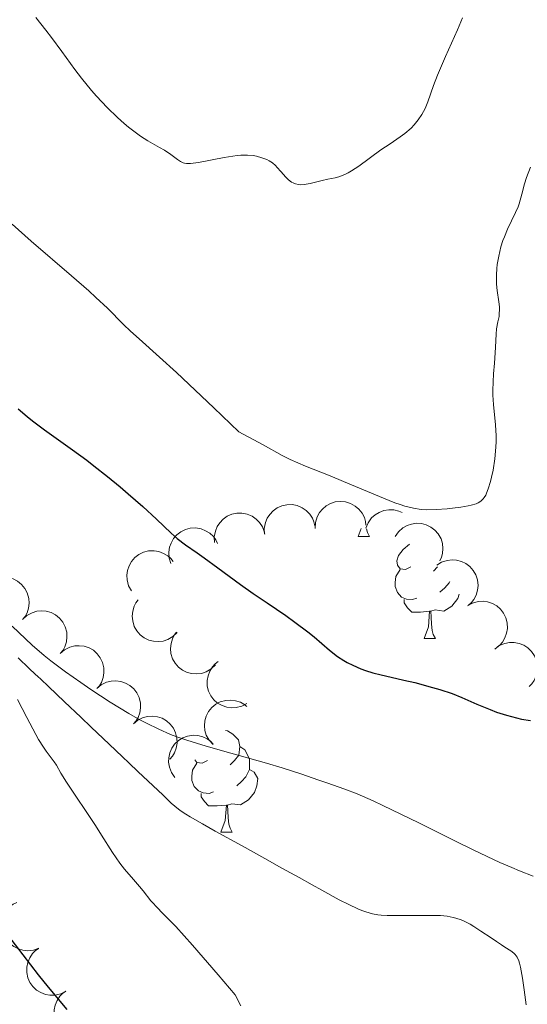
# Model space of a CAD drawing. Units: metres. Extents: x 646944 to 651463, y 4755059 to 4758125.
# Drawn here: x 648810 to 648860, y 4756055 to 4756152 of the extents above; entities that cross this region are included whole.
import ezdxf

# ---------------------------------------------------------------- set-up
doc = ezdxf.new("R2010")
doc.units = ezdxf.units.M
doc.header["$MEASUREMENT"] = 0
doc.linetypes.add('DGN Style 3', pattern=[76.11044, 54.3646, -21.74584])
for name, color, linetype, lineweight in [('Carátula', 7, 'Continuous', 0), ('Elementos auxiliares', 7, 'Continuous', 0), ('Entidades rústicas y varios', 7, 'Continuous', 0), ('Hidrografía', 7, 'Continuous', 0), ('Relieve y altimetría', 7, 'Continuous', 0), ('Viales y ferrocarril', 7, 'Continuous', 0)]:
    doc.layers.add(name, color=color, linetype=linetype, lineweight=lineweight)

msp = doc.modelspace()

# ---------------------------------------------------------------- linework, layer by layer
at = {"layer": 'Carátula', "color": 7, "linetype": 'Continuous', "lineweight": 0}
msp.add_3dface([(647008.89, 4755058.97), (651462.83, 4755156.17), (651398.03, 4758125.47), (646944.09, 4758028.27)], dxfattribs=at)
at = {"layer": 'Elementos auxiliares', "color": 250, "linetype": 'Continuous', "lineweight": 0}
msp.add_3dface([(647885.02, 4755471.98), (651284.56, 4755546.17), (651233.46, 4757859.5), (647835.06, 4757785.34)], dxfattribs=at)
at = {"layer": 'Entidades rústicas y varios', "color": 92, "linetype": 'Continuous', "lineweight": 0, "flags": 128}
for points, elevation in [([(648838.654, 4756101.51), (648838.679, 4756102.072), (648838.849, 4756102.633), (648839.078, 4756103.056), (648839.365, 4756103.398), (648839.738, 4756103.72), (648840.167, 4756103.96), (648840.635, 4756104.11), (648841.135, 4756104.158), (648841.64, 4756104.114), (648842.125, 4756103.966), (648842.605, 4756103.694), (648842.957, 4756103.379), (648843.267, 4756102.993), (648843.501, 4756102.56), (648843.602, 4756102.192), (648843.645, 4756101.806)], 983.29), ([(648833.695, 4756100.932), (648833.66, 4756101.493), (648833.768, 4756102.069), (648833.951, 4756102.516), (648834.198, 4756102.886), (648834.535, 4756103.246), (648834.936, 4756103.531), (648835.385, 4756103.73), (648835.876, 4756103.832), (648836.384, 4756103.843), (648836.882, 4756103.747), (648837.388, 4756103.529), (648837.772, 4756103.253), (648838.122, 4756102.903), (648838.401, 4756102.498), (648838.541, 4756102.143), (648838.625, 4756101.764)], 983.282), ([(648843.652, 4756101.536), (648843.864, 4756102.057), (648844.21, 4756102.53), (648844.568, 4756102.853), (648844.952, 4756103.079), (648845.411, 4756103.259), (648845.896, 4756103.342), (648846.386, 4756103.327), (648846.874, 4756103.206), (648847.197, 4756103.06)], 983.29), ([(648828.774, 4756100.103), (648828.74, 4756100.664), (648828.847, 4756101.24), (648829.03, 4756101.686), (648829.278, 4756102.056), (648829.614, 4756102.417), (648830.016, 4756102.702), (648830.464, 4756102.901), (648830.956, 4756103.003), (648831.463, 4756103.014), (648831.962, 4756102.918), (648832.468, 4756102.7), (648832.852, 4756102.424), (648833.201, 4756102.073), (648833.481, 4756101.668), (648833.621, 4756101.313), (648833.705, 4756100.934)], 982.961), ([(648824.472, 4756098.049), (648824.304, 4756098.585), (648824.271, 4756099.17), (648824.342, 4756099.647), (648824.494, 4756100.066), (648824.735, 4756100.496), (648825.056, 4756100.869), (648825.444, 4756101.169), (648825.898, 4756101.386), (648826.387, 4756101.518), (648826.894, 4756101.544), (648827.438, 4756101.453), (648827.877, 4756101.277), (648828.3, 4756101.02), (648828.668, 4756100.694), (648828.889, 4756100.383), (648829.061, 4756100.035)], 981.361), ([(648846.52, 4756100.71), (648846.839, 4756101.173), (648847.28, 4756101.559), (648847.699, 4756101.797), (648848.123, 4756101.935), (648848.61, 4756102.01), (648849.102, 4756101.986), (648849.577, 4756101.866), (648850.027, 4756101.642), (648850.433, 4756101.337), (648850.766, 4756100.954), (648851.029, 4756100.469), (648851.16, 4756100.015), (648851.218, 4756099.524), (648851.188, 4756099.032), (648851.078, 4756098.667), (648850.91, 4756098.317)], 983.29), ([(648820.595, 4756095.379), (648820.324, 4756095.872), (648820.176, 4756096.439), (648820.151, 4756096.92), (648820.217, 4756097.361), (648820.367, 4756097.83), (648820.608, 4756098.259), (648820.929, 4756098.631), (648821.33, 4756098.933), (648821.784, 4756099.159), (648822.276, 4756099.286), (648822.827, 4756099.305), (648823.292, 4756099.219), (648823.757, 4756099.051), (648824.183, 4756098.804), (648824.461, 4756098.543), (648824.699, 4756098.236)], 979.692), ([(648850.61, 4756097.875), (648851.084, 4756098.176), (648851.64, 4756098.361), (648852.119, 4756098.417), (648852.563, 4756098.379), (648853.041, 4756098.259), (648853.484, 4756098.046), (648853.876, 4756097.75), (648854.203, 4756097.369), (648854.458, 4756096.93), (648854.616, 4756096.448), (648854.67, 4756095.899), (648854.614, 4756095.43), (648854.477, 4756094.954), (648854.257, 4756094.513), (648854.015, 4756094.22), (648853.723, 4756093.962)], 983.29), ([(648806.172, 4756095.883), (648806.588, 4756096.261), (648807.105, 4756096.538), (648807.568, 4756096.674), (648808.012, 4756096.712), (648808.503, 4756096.676), (648808.976, 4756096.541), (648809.412, 4756096.315), (648809.799, 4756095.995), (648810.125, 4756095.606), (648810.363, 4756095.158), (648810.509, 4756094.626), (648810.534, 4756094.154), (648810.479, 4756093.662), (648810.338, 4756093.191), (648810.149, 4756092.86), (648809.906, 4756092.557)], 976.344), ([(648825.09, 4756091.262), (648824.684, 4756090.873), (648824.174, 4756090.584), (648823.716, 4756090.435), (648823.273, 4756090.386), (648822.78, 4756090.41), (648822.304, 4756090.532), (648821.862, 4756090.746), (648821.467, 4756091.056), (648821.131, 4756091.436), (648820.882, 4756091.878), (648820.722, 4756092.406), (648820.685, 4756092.877), (648820.727, 4756093.37), (648820.855, 4756093.846), (648821.036, 4756094.181), (648821.271, 4756094.49)], 978.408), ([(648853.625, 4756093.889), (648854.116, 4756094.163), (648854.682, 4756094.314), (648855.164, 4756094.342), (648855.605, 4756094.278), (648856.075, 4756094.131), (648856.505, 4756093.892), (648856.879, 4756093.574), (648857.183, 4756093.174), (648857.412, 4756092.721), (648857.541, 4756092.23), (648857.563, 4756091.679), (648857.48, 4756091.214), (648857.315, 4756090.747), (648857.07, 4756090.32), (648856.811, 4756090.041), (648856.505, 4756089.801)], 983.29), ([(648809.898, 4756092.564), (648810.314, 4756092.942), (648810.83, 4756093.219), (648811.293, 4756093.355), (648811.737, 4756093.393), (648812.228, 4756093.356), (648812.701, 4756093.222), (648813.138, 4756092.996), (648813.525, 4756092.676), (648813.851, 4756092.287), (648814.088, 4756091.839), (648814.234, 4756091.307), (648814.259, 4756090.835), (648814.205, 4756090.343), (648814.064, 4756089.872), (648813.874, 4756089.541), (648813.631, 4756089.238)], 976.018), ([(648828.854, 4756088.079), (648828.448, 4756087.691), (648827.939, 4756087.401), (648827.48, 4756087.253), (648827.037, 4756087.203), (648826.545, 4756087.227), (648826.068, 4756087.349), (648825.627, 4756087.563), (648825.231, 4756087.873), (648824.895, 4756088.254), (648824.647, 4756088.696), (648824.486, 4756089.223), (648824.449, 4756089.695), (648824.491, 4756090.188), (648824.62, 4756090.663), (648824.801, 4756090.998), (648825.036, 4756091.308)], 977.572), ([(648813.601, 4756089.221), (648814.032, 4756089.582), (648814.559, 4756089.838), (648815.026, 4756089.956), (648815.471, 4756089.977), (648815.961, 4756089.921), (648816.429, 4756089.768), (648816.856, 4756089.526), (648817.23, 4756089.191), (648817.54, 4756088.789), (648817.76, 4756088.332), (648817.885, 4756087.795), (648817.892, 4756087.322), (648817.818, 4756086.833), (648817.658, 4756086.367), (648817.456, 4756086.044), (648817.201, 4756085.751)], 975.703), ([(648856.306, 4756089.645), (648856.758, 4756089.979), (648857.299, 4756090.202), (648857.773, 4756090.291), (648858.219, 4756090.285), (648858.704, 4756090.199), (648859.161, 4756090.017), (648859.573, 4756089.749), (648859.926, 4756089.391), (648860.211, 4756088.972), (648860.402, 4756088.502), (648860.494, 4756087.958), (648860.471, 4756087.486), (648860.368, 4756087.002), (648860.18, 4756086.547), (648859.958, 4756086.237), (648859.686, 4756085.96)], 983.236), ([(648831.954, 4756084.303), (648831.46, 4756084.035), (648830.892, 4756083.89), (648830.411, 4756083.868), (648829.97, 4756083.936), (648829.502, 4756084.09), (648829.075, 4756084.334), (648828.705, 4756084.656), (648828.405, 4756085.06), (648828.182, 4756085.515), (648828.058, 4756086.007), (648828.043, 4756086.559), (648828.132, 4756087.023), (648828.302, 4756087.487), (648828.552, 4756087.912), (648828.815, 4756088.188), (648829.123, 4756088.424)], 976.707), ([(648817.194, 4756085.757), (648817.625, 4756086.119), (648818.152, 4756086.375), (648818.619, 4756086.493), (648819.064, 4756086.514), (648819.554, 4756086.458), (648820.022, 4756086.305), (648820.449, 4756086.062), (648820.823, 4756085.727), (648821.133, 4756085.326), (648821.353, 4756084.869), (648821.478, 4756084.332), (648821.485, 4756083.859), (648821.411, 4756083.37), (648821.252, 4756082.904), (648821.049, 4756082.581), (648820.794, 4756082.288)], 975.394), ([(648828.617, 4756080.259), (648828.238, 4756080.674), (648827.961, 4756081.191), (648827.824, 4756081.653), (648827.785, 4756082.097), (648827.822, 4756082.588), (648827.956, 4756083.062), (648828.181, 4756083.498), (648828.5, 4756083.886), (648828.889, 4756084.212), (648829.337, 4756084.45), (648829.868, 4756084.597), (648830.34, 4756084.622), (648830.832, 4756084.568), (648831.304, 4756084.428), (648831.635, 4756084.239), (648831.938, 4756083.996)], 975.669), ([(648820.787, 4756082.294), (648821.218, 4756082.656), (648821.745, 4756082.912), (648822.212, 4756083.03), (648822.658, 4756083.051), (648823.147, 4756082.995), (648823.615, 4756082.841), (648824.042, 4756082.599), (648824.416, 4756082.264), (648824.727, 4756081.863), (648824.946, 4756081.405), (648825.072, 4756080.869), (648825.078, 4756080.396), (648825.004, 4756079.907), (648824.845, 4756079.441), (648824.642, 4756079.118), (648824.388, 4756078.824)], 975.084), ([(648824.853, 4756077.035), (648824.532, 4756077.496), (648824.324, 4756078.044), (648824.249, 4756078.521), (648824.268, 4756078.966), (648824.367, 4756079.449), (648824.562, 4756079.9), (648824.842, 4756080.304), (648825.209, 4756080.647), (648825.636, 4756080.92), (648826.112, 4756081.097), (648826.658, 4756081.174), (648827.129, 4756081.138), (648827.61, 4756081.021), (648828.059, 4756080.82), (648828.363, 4756080.589), (648828.632, 4756080.309)], 974.994), ([(648811.501, 4756060.242), (648810.972, 4756060.053), (648810.389, 4756059.996), (648809.91, 4756060.047), (648809.485, 4756060.182), (648809.045, 4756060.404), (648808.66, 4756060.71), (648808.343, 4756061.085), (648808.109, 4756061.53), (648807.957, 4756062.014), (648807.91, 4756062.519), (648807.978, 4756063.066), (648808.136, 4756063.511), (648808.375, 4756063.945), (648808.686, 4756064.326), (648808.988, 4756064.559), (648809.329, 4756064.746)], 983.427), ([(648814.146, 4756056.006), (648813.643, 4756055.754), (648813.071, 4756055.628), (648812.589, 4756055.621), (648812.151, 4756055.704), (648811.688, 4756055.873), (648811.268, 4756056.13), (648810.909, 4756056.465), (648810.623, 4756056.878), (648810.414, 4756057.34), (648810.307, 4756057.836), (648810.309, 4756058.388), (648810.413, 4756058.849), (648810.598, 4756059.308), (648810.862, 4756059.724), (648811.133, 4756059.991), (648811.449, 4756060.217)], 983.296), ([(648816.842, 4756051.795), (648816.339, 4756051.544), (648815.767, 4756051.417), (648815.285, 4756051.411), (648814.847, 4756051.494), (648814.384, 4756051.662), (648813.964, 4756051.92), (648813.605, 4756052.254), (648813.319, 4756052.667), (648813.11, 4756053.129), (648813.003, 4756053.625), (648813.006, 4756054.177), (648813.109, 4756054.638), (648813.295, 4756055.097), (648813.558, 4756055.513), (648813.83, 4756055.78), (648814.145, 4756056.006)], 983.31)]:
    msp.add_lwpolyline(points, dxfattribs=dict(at, elevation=elevation))
for points in [[(648842.88, 4756100.71), (648843.18, 4756101.51)], [(648843.7, 4756101.45), (648843.8, 4756101.11), (648844.01, 4756100.71)], [(648842.88, 4756100.71), (648844.01, 4756100.71)], [(648848.06, 4756097.74), (648847.53, 4756097.47), (648847, 4756097.52), (648846.74, 4756097.9), (648846.68, 4756098.32), (648846.84, 4756098.84), (648847.32, 4756099.44), (648847.93, 4756099.94)], [(648848.64, 4756094.66), (648848.22, 4756094.5), (648847.64, 4756094.56), (648847.16, 4756094.76), (648846.74, 4756095.19), (648846.52, 4756095.78), (648846.52, 4756096.2), (648846.58, 4756096.78), (648847, 4756097.47)], [(648850.69, 4756097.72), (648850.29, 4756097.31)], [(648851.89, 4756096.27), (648851.82, 4756096.14), (648851.4, 4756095.66), (648850.92, 4756095.24)], [(648849.9, 4756093.36), (648849.02, 4756093.28), (648848.17, 4756093.28), (648847.74, 4756093.7), (648847.42, 4756094.18), (648847.42, 4756094.5)], [(648852.82, 4756095.04), (648852.68, 4756094.6), (648852.09, 4756093.86), (648851.3, 4756093.38), (648850.44, 4756093.49), (648850.02, 4756093.36)], [(648849.36, 4756090.68), (648849.8, 4756091.84), (648849.9, 4756093.36), (648850.02, 4756093.36), (648850.05, 4756092.78), (648850.08, 4756092.09), (648850.16, 4756091.48), (648850.27, 4756091.08), (648850.48, 4756090.68)], [(648849.36, 4756090.68), (648850.48, 4756090.68)], [(648829.84, 4756081.63), (648830.05, 4756081.61), (648830.58, 4756081.29), (648831.11, 4756080.71), (648831.27, 4756080.07), (648831.16, 4756079.22), (648830.73, 4756078.69), (648830.31, 4756078.26)], [(648831.27, 4756080.07), (648831.74, 4756079.75), (648832.06, 4756079.11), (648832.22, 4756078.79), (648832.22, 4756078.21), (648832.22, 4756077.79), (648831.85, 4756077.1), (648831.43, 4756076.62), (648830.95, 4756076.2)], [(648828.67, 4756075.61), (648828.24, 4756075.45), (648827.66, 4756075.51), (648827.18, 4756075.72), (648826.76, 4756076.14), (648826.54, 4756076.73), (648826.54, 4756077.15), (648826.6, 4756077.73), (648827.02, 4756078.42)], [(648828.08, 4756078.69), (648827.55, 4756078.42), (648827.02, 4756078.48), (648826.83, 4756078.75)], [(648832.22, 4756077.79), (648832.67, 4756077.54), (648833.02, 4756076.92), (648832.91, 4756076.2), (648832.7, 4756075.56), (648832.11, 4756074.82), (648831.32, 4756074.34), (648830.47, 4756074.44), (648830.04, 4756074.31)], [(648829.93, 4756074.31), (648829.04, 4756074.23), (648828.19, 4756074.23), (648827.77, 4756074.66), (648827.45, 4756075.13), (648827.45, 4756075.45)], [(648829.38, 4756071.63), (648829.82, 4756072.79), (648829.93, 4756074.31), (648830.04, 4756074.31), (648830.07, 4756073.73), (648830.11, 4756073.04), (648830.18, 4756072.43), (648830.29, 4756072.03), (648830.51, 4756071.63)], [(648829.38, 4756071.63), (648830.51, 4756071.63)]]:
    msp.add_lwpolyline(points, dxfattribs=at)
at = {"layer": 'Hidrografía', "color": 142, "linetype": 'DGN Style 3', "lineweight": 13}
msp.add_polyline3d([(648859.41, 4756054.67, 965.77), (648859.21, 4756056.14, 965.91), (648859.04, 4756057.28, 965.98), (648858.85, 4756058.37, 966.02), (648858.75, 4756058.76, 966.03), (648858.67, 4756059, 966.05), (648858.51, 4756059.36, 966.1), (648858.33, 4756059.61, 966.16), (648858.2, 4756059.74, 966.21), (648857.89, 4756059.97, 966.32), (648857.31, 4756060.35, 966.51), (648856.99, 4756060.57, 966.59), (648856.48, 4756060.91, 966.67), (648855.97, 4756061.25, 966.69), (648854.94, 4756061.93, 966.63), (648854.26, 4756062.38, 966.61), (648853.91, 4756062.59, 966.61), (648853.37, 4756062.87, 966.63), (648853, 4756063.03, 966.65), (648852.49, 4756063.2, 966.69), (648852.23, 4756063.27, 966.71), (648851.62, 4756063.38, 966.77), (648850.99, 4756063.44, 966.84), (648850.56, 4756063.46, 966.89), (648849.68, 4756063.47, 967.02), (648848.37, 4756063.47, 967.24), (648847.71, 4756063.47, 967.31), (648847.05, 4756063.47, 967.32), (648846.62, 4756063.47, 967.29), (648845.74, 4756063.47, 967.18), (648845.14, 4756063.48, 967.1), (648844.82, 4756063.51, 967.06), (648844.28, 4756063.61, 967.02), (648843.63, 4756063.8, 967), (648843.26, 4756063.94, 967.01), (648842.85, 4756064.11, 967.03), (648841.96, 4756064.53, 967.09), (648841.03, 4756065.01, 967.18), (648839.3, 4756065.95, 967.37), (648838.35, 4756066.48, 967.47), (648837.07, 4756067.19, 967.56), (648835.39, 4756068.12, 967.61), (648833.72, 4756069.05, 967.75), (648831.48, 4756070.29, 967.83), (648828.84, 4756071.76, 967.94), (648827.58, 4756072.46, 968.02), (648826.37, 4756073.14, 968.12), (648825.93, 4756073.4, 968.18), (648825.38, 4756073.77, 968.28), (648824.87, 4756074.19, 968.39), (648824.51, 4756074.51, 968.47), (648823.67, 4756075.3, 968.64), (648821.27, 4756077.57, 969), (648820.33, 4756078.47, 969.13), (648819.73, 4756079.04, 969.2), (648818.4, 4756080.3, 969.31), (648816.65, 4756081.97, 969.4), (648815.62, 4756082.94, 969.44), (648814.02, 4756084.46, 969.48), (648812.43, 4756085.96, 969.47), (648811.69, 4756086.67, 969.45), (648811.4, 4756086.95, 969.4), (648811.15, 4756087.18, 969.39), (648810.55, 4756087.74, 969.4), (648809.45, 4756088.78, 969.47)], dxfattribs=at)
at = {"layer": 'Relieve y altimetría', "color": 36, "linetype": 'Continuous', "lineweight": 0, "flags": 128}
for points, elevation in [([(648811.19, 4756151.73), (648812.2, 4756150.47), (648812.74, 4756149.77), (648813.76, 4756148.39), (648815.05, 4756146.62), (648815.69, 4756145.77), (648816.66, 4756144.56), (648817.17, 4756143.98), (648818.2, 4756142.88), (648819.22, 4756141.9), (648819.88, 4756141.32), (648820.31, 4756140.96), (648821.1, 4756140.35), (648821.5, 4756140.06), (648822.22, 4756139.6), (648823.37, 4756138.96), (648823.84, 4756138.69), (648824.46, 4756138.27), (648825.14, 4756137.76), (648825.43, 4756137.57), (648825.68, 4756137.45), (648825.8, 4756137.41), (648826.01, 4756137.37), (648826.39, 4756137.37), (648827.19, 4756137.48), (648829.7, 4756137.96), (648830.58, 4756138.1), (648830.98, 4756138.15), (648831.36, 4756138.18), (648832.01, 4756138.19), (648832.56, 4756138.15), (648832.88, 4756138.09), (648833.43, 4756137.94), (648833.91, 4756137.76), (648834.13, 4756137.65), (648834.45, 4756137.44), (648834.77, 4756137.16), (648834.93, 4756136.99), (648835.27, 4756136.59), (648835.77, 4756136.03), (648836.04, 4756135.77), (648836.34, 4756135.55), (648836.49, 4756135.46), (648836.74, 4756135.36), (648837.01, 4756135.31), (648837.19, 4756135.29), (648837.57, 4756135.31), (648838.16, 4756135.41), (648839.35, 4756135.71), (648839.89, 4756135.82), (648840.61, 4756135.97), (648840.98, 4756136.07), (648841.57, 4756136.3), (648841.89, 4756136.46), (648842.23, 4756136.65), (648842.95, 4756137.12), (648845.13, 4756138.71), (648846.03, 4756139.32), (648847.02, 4756139.98), (648847.48, 4756140.32), (648848.09, 4756140.86), (648848.38, 4756141.16), (648848.79, 4756141.66), (648849.15, 4756142.2), (648849.32, 4756142.49), (648849.46, 4756142.79), (648849.73, 4756143.43), (648850.3, 4756145.03), (648850.69, 4756146.05), (648851.48, 4756147.88), (648852.64, 4756150.5), (648853.14, 4756151.7)], 985), ([(648846.49, 4756104.02), (648847.01, 4756103.84), (648847.48, 4756103.69), (648848.32, 4756103.48), (648849.08, 4756103.37), (648849.56, 4756103.34), (648850.54, 4756103.36), (648851.62, 4756103.43), (648852.17, 4756103.48), (648852.97, 4756103.59), (648853.7, 4756103.71), (648854.01, 4756103.78), (648854.49, 4756103.93), (648854.69, 4756104.02), (648854.95, 4756104.19), (648855.18, 4756104.41), (648855.28, 4756104.54), (648855.42, 4756104.78), (648855.5, 4756104.96), (648855.67, 4756105.39), (648855.89, 4756106.12), (648856, 4756106.54), (648856.14, 4756107.23), (648856.32, 4756108.33), (648856.43, 4756109.48), (648856.46, 4756110.06), (648856.46, 4756110.61), (648856.4, 4756111.69), (648856.2, 4756113.68), (648856.13, 4756114.61), (648856.12, 4756115.05), (648856.14, 4756115.9), (648856.19, 4756116.71), (648856.28, 4756117.75), (648856.32, 4756118.24), (648856.38, 4756119.31), (648856.45, 4756120.59), (648856.5, 4756121.12), (648856.62, 4756121.8), (648856.73, 4756122.34), (648856.76, 4756122.6), (648856.78, 4756123.03), (648856.78, 4756123.27), (648856.72, 4756123.77), (648856.56, 4756124.9), (648856.5, 4756125.5), (648856.48, 4756125.81), (648856.47, 4756126.43), (648856.51, 4756127.05), (648856.56, 4756127.46), (648856.7, 4756128.28), (648856.92, 4756129.19), (648857.11, 4756129.79), (648857.26, 4756130.17), (648857.57, 4756130.93), (648858.36, 4756132.56), (648858.6, 4756133.12), (648858.7, 4756133.42), (648858.96, 4756134.37), (648859.25, 4756135.39), (648859.44, 4756135.98), (648859.84, 4756137)], 980), ([(648808.86, 4756131.4), (648810.74, 4756129.75), (648814.71, 4756126.33), (648816.41, 4756124.84), (648817.11, 4756124.2), (648818.23, 4756123.14), (648819.81, 4756121.56), (648820.5, 4756120.9), (648821.35, 4756120.15), (648823.36, 4756118.35), (648825.03, 4756116.82), (648828.69, 4756113.37), (648831.16, 4756111.01), (648833.55, 4756109.71), (648835.4, 4756108.67), (648836.21, 4756108.27), (648837.7, 4756107.63), (648840.14, 4756106.66), (648841.46, 4756106.13), (648845.36, 4756104.47), (648846.49, 4756104.02)], 980), ([(648808.87, 4756091.88), (648810.84, 4756090.04)], 970), ([(648810.84, 4756090.04), (648812.03, 4756089.02), (648812.69, 4756088.49), (648814.11, 4756087.41), (648815.61, 4756086.35), (648816.61, 4756085.67), (648818.51, 4756084.43), (648820.35, 4756083.31), (648821.42, 4756082.7), (648822.08, 4756082.35), (648823.29, 4756081.76), (648824.44, 4756081.26), (648825.05, 4756081.03), (648826.05, 4756080.68), (648827.93, 4756080.11), (648830.37, 4756079.42), (648833.88, 4756078.44), (648835.43, 4756077.98), (648837.25, 4756077.39), (648839.02, 4756076.76), (648839.8, 4756076.48), (648841.58, 4756075.88), (648842.8, 4756075.41), (648844.37, 4756074.73), (648845.32, 4756074.28), (648848.85, 4756072.55), (648852.44, 4756070.75), (648854.25, 4756069.87), (648856.82, 4756068.67), (648857.99, 4756068.16), (648858.73, 4756067.86), (648860.1, 4756067.33)], 970), ([(648831.34, 4756054.57), (648830.81, 4756055.64), (648829.14, 4756057.62), (648826.61, 4756060.54), (648824.95, 4756062.36), (648824.21, 4756063.14), (648823.51, 4756063.83), (648823.25, 4756064.1), (648822.51, 4756064.91), (648821.76, 4756065.87), (648821.39, 4756066.31), (648820.8, 4756066.99), (648819.92, 4756068), (648819.45, 4756068.6), (648818.73, 4756069.65), (648817.66, 4756071.34), (648817.05, 4756072.3), (648814.2, 4756076.57), (648813.67, 4756077.44), (648813.23, 4756078.22), (648813.01, 4756078.56), (648812.72, 4756078.95), (648812.23, 4756079.6), (648811.94, 4756080.01), (648811.45, 4756080.77), (648811.19, 4756081.23), (648810.31, 4756082.91), (648809.4, 4756084.69)], 970)]:
    msp.add_lwpolyline(points, dxfattribs=dict(at, elevation=elevation))
at = {"layer": 'Relieve y altimetría', "color": 36, "linetype": 'Continuous', "lineweight": 30, "elevation": 975, "flags": 128}
for points in [[(648809.48, 4756113.25), (648810.35, 4756112.5), (648810.87, 4756112.09), (648812.06, 4756111.2), (648814.8, 4756109.24), (648816.22, 4756108.2), (648816.91, 4756107.67), (648818.24, 4756106.61), (648819.5, 4756105.58), (648820.28, 4756104.91), (648821.71, 4756103.65), (648823.06, 4756102.4), (648824.51, 4756101.04), (648825.11, 4756100.52), (648825.92, 4756099.89), (648827.06, 4756099.11), (648827.76, 4756098.61), (648829.09, 4756097.63), (648831.31, 4756096), (648832.58, 4756095.1), (648833.93, 4756094.18), (648835.76, 4756092.93), (648836.66, 4756092.29), (648837.95, 4756091.33), (648838.55, 4756090.84), (648840.06, 4756089.54), (648840.87, 4756088.91), (648841.48, 4756088.52), (648841.82, 4756088.32), (648842.36, 4756088.05), (648843.16, 4756087.7), (648843.61, 4756087.54), (648844.34, 4756087.31), (648845.14, 4756087.1), (648845.58, 4756087), (648847.39, 4756086.6), (648848.44, 4756086.35), (648850.2, 4756085.88), (648850.93, 4756085.67), (648852.14, 4756085.26), (648853.09, 4756084.89), (648854.54, 4756084.24), (648855.85, 4756083.69), (648856.5, 4756083.45), (648857.47, 4756083.13), (648858.45, 4756082.87), (648858.94, 4756082.76), (648859.83, 4756082.61)], [(648814.27, 4756054.23), (648812.43, 4756056.42), (648811.46, 4756057.62), (648809.95, 4756059.58), (648807.71, 4756062.55)]]:
    msp.add_lwpolyline(points, dxfattribs=at)

# ---------------------------------------------------------------- meshes
at = {"layer": 'Viales y ferrocarril', "color": 7, "linetype": 'Continuous', "lineweight": 0}
mesh = msp.add_polyface(dxfattribs=at)
corners = [(648149.56, 4756351.54, 1048.02), (648140.49, 4756354.29, 1048.53), (648128.65, 4756358.04, 1048), (648114.78, 4756363.77, 1047.83), (648100.48, 4756368.25, 1047.55), (648073.96, 4756374.97, 1047.32), (648029.01, 4756384.1, 1047.14), (648021.79, 4756385.73, 1047.32), (648017.27, 4756387.15, 1047.44), (648007.54, 4756390.86, 1047.39), (648002.31, 4756393.65, 1047.3), (647996.34, 4756398.15, 1047.54), (647988.93, 4756405.51, 1048.01), (647985.49, 4756408.4, 1048.18), (647980.91, 4756411.08, 1048.27), (647974.45, 4756412.9, 1048.49), (647969.68, 4756412.95, 1048.52), (647965.06, 4756412.01, 1048.5), (647960.73, 4756410.09, 1048.47), (647956.94, 4756407.27, 1048.38), (647953.85, 4756403.78, 1048.28), (647952.53, 4756401.69, 1048.21), (647947.48, 4756389.42, 1048.21), (647944.15, 4756383.4, 1048.22), (647941.77, 4756380.67, 1048.23), (647940.05, 4756379.34, 1048.23), (647936.46, 4756377.31, 1048.24), (647933.07, 4756375.93, 1048.25), (647920.32, 4756372.45, 1048.49), (647909.1, 4756370.44, 1048.64), (647903.28, 4756369.88, 1048.73), (647892.12, 4756370.03, 1048.95), (647886.29, 4756370.41, 1048.95), (647865.57, 4756372.72, 1049.64), (647865.67, 4756367.94, 1049.58), (647886.01, 4756366.88, 1048.89), (647891.98, 4756366.5, 1048.89), (647903.42, 4756366.35, 1048.67), (647909.57, 4756366.93, 1048.58), (647921.1, 4756369.01, 1048.43), (647934.2, 4756372.59, 1048.19), (647938, 4756374.13, 1048.19), (647942.01, 4756376.4, 1048.19), (647944.19, 4756378.08, 1048.19), (647946.99, 4756381.29, 1048.19), (647948.81, 4756384.11, 1048.19), (647950.7, 4756387.94, 1048.19), (647955.69, 4756400.06, 1048.19), (647956.7, 4756401.66, 1048.25), (647959.34, 4756404.67, 1048.34), (647962.52, 4756407.02, 1048.42), (647966.14, 4756408.62, 1048.45), (647970.01, 4756409.42, 1048.46), (647973.93, 4756409.37, 1048.43), (647979.52, 4756407.8, 1048.2), (647983.44, 4756405.5, 1048.12), (647986.56, 4756402.88, 1047.96), (647994.03, 4756395.47, 1047.49), (648000.4, 4756390.66, 1047.24), (648006.07, 4756387.65, 1047.33), (648016.12, 4756383.81, 1047.38), (648020.87, 4756382.32, 1047.26), (648028.27, 4756380.63, 1047.08), (648073.19, 4756371.54, 1047.26), (648099.52, 4756364.86, 1047.49), (648113.57, 4756360.45, 1047.77), (648127.45, 4756354.72, 1047.94), (648139.46, 4756350.92, 1048.47), (648148.3, 4756348.22, 1048.36), (648150.48, 4756346.87, 1048.23), (648151.5, 4756345.69, 1048.14), (648152.54, 4756343.31, 1048), (648153.43, 4756338.61, 1047.91), (648155.03, 4756330.23, 1047.74), (648158.69, 4756308.59, 1047.49), (648161.94, 4756287.12, 1046.57), (648162.43, 4756283.9, 1046.43), (648166.2, 4756260.6, 1045.94), (648168.76, 4756240.78, 1045.6), (648171.57, 4756216.72, 1045.7), (648175.34, 4756189, 1046.33), (648176.81, 4756182.13, 1046.6), (648179.39, 4756174.36, 1046.77), (648180.12, 4756172.15, 1046.82), (648184.75, 4756162.69, 1046.81), (648201.72, 4756136.98, 1046.39), (648209.99, 4756125.32, 1045.99), (648219.69, 4756112.93, 1045.63), (648235.25, 4756097.55, 1045.52), (648268.49, 4756066.06, 1044.86), (648318.84, 4756017.8, 1043.29), (648362.66, 4755975.26, 1041.31), (648401.91, 4755937.41, 1039.89), (648427.3, 4755912.23, 1039.81), (648442.5, 4755897.97, 1039.8), (648453.89, 4755888.13, 1039.63), (648464.25, 4755879.66, 1039.29), (648510.99, 4755843.17, 1035.84), (648538.74, 4755820.47, 1033.84), (648539.67, 4755819.79, 1033.81), (648549.45, 4755812.73, 1033.44), (648562.51, 4755805.53, 1032.26), (648584.1, 4755795.06, 1030.12), (648601.43, 4755786.71, 1027.25), (648623.93, 4755776.06, 1024.65), (648698.12, 4755743.38, 1011.8), (648713.62, 4755736.53, 1009.53), (648739.38, 4755725.15, 1008.16), (648779.42, 4755707.47, 1007.69), (648794.89, 4755700.81, 1007), (648816.57, 4755690.88, 1006.4), (648839.57, 4755681.2, 1004.68), (648876.79, 4755664.98, 1001.57), (648921.12, 4755643.99, 997.22), (648921.12, 4755643.99, 997.89), (648922.35, 4755646.72, 997.66), (648922.35, 4755646.72, 997.22), (648878.03, 4755667.72, 1001.57), (648840.76, 4755683.96, 1004.68), (648817.78, 4755693.62, 1006.4), (648809.35, 4755697.48, 1006.63), (648796.11, 4755703.55, 1007), (648780.62, 4755710.22, 1007.69), (648769.06, 4755715.32, 1007.83), (648740.6, 4755727.88, 1008.16), (648714.84, 4755739.27, 1009.53), (648699.34, 4755746.12, 1011.8), (648625.17, 4755778.78, 1024.65), (648602.73, 4755789.41, 1027.25), (648585.4, 4755797.76, 1030.12), (648563.81, 4755808.23, 1032.26), (648551.05, 4755815.27, 1033.44), (648544.67, 4755819.88, 1033.69), (648541.22, 4755822.38, 1033.82), (648535.82, 4755826.73, 1034.19), (648512.87, 4755845.51, 1035.84), (648466.13, 4755882, 1039.29), (648455.81, 4755890.43, 1039.63), (648444.5, 4755900.2, 1039.8), (648429.38, 4755914.38, 1039.81), (648404.01, 4755939.55, 1039.89), (648400.67, 4755942.77, 1040.01), (648364.74, 4755977.42, 1041.31), (648320.92, 4756019.96, 1043.29), (648270.55, 4756068.24, 1044.86), (648237.33, 4756099.71, 1045.52), (648223.21, 4756113.67, 1045.62), (648221.93, 4756114.93, 1045.63), (648212.39, 4756127.12, 1045.99), (648204.2, 4756138.68, 1046.39), (648187.36, 4756164.19, 1046.81), (648182.9, 4756173.29, 1046.82), (648179.71, 4756182.91, 1046.59), (648178.3, 4756189.52, 1046.33), (648174.55, 4756217.1, 1045.7), (648171.74, 4756241.13, 1045.59), (648169.16, 4756261.04, 1045.94), (648165.39, 4756284.36, 1046.43), (648161.65, 4756309.07, 1047.49), (648155.72, 4756342.63, 1047.97), (648155.42, 4756344.21, 1048), (648155.06, 4756345.03, 1048.03), (648154.06, 4756347.31, 1048.14), (648153.88, 4756347.5, 1048.14), (648152.78, 4756348.8, 1048.21), (648922.338, 4755646.726, 997.221)]
mesh.append_faces([[corners[k] for k in face] for face in [(165, 116, 115)]], dxfattribs={"color": 7})
mesh.append_faces([[corners[k] for k in face] for face in [(34, 32, 33), (114, 112, 113)]], dxfattribs={"vtx0": -1, "color": 7})
mesh.append_faces([[corners[k] for k in face] for face in [(32, 35, 31), (31, 36, 30), (30, 38, 29), (38, 30, 37), (50, 18, 49), (49, 20, 48), (48, 20, 47), (47, 22, 46), (46, 22, 45), (45, 23, 44), (44, 24, 43), (43, 24, 42), (42, 25, 41), (41, 26, 40), (40, 27, 39), (39, 28, 38), (15, 53, 14), (52, 17, 51), (14, 54, 13), (13, 55, 12), (12, 56, 11), (11, 57, 10), (10, 59, 9), (9, 60, 8), (8, 60, 7), (6, 63, 5), (5, 64, 4), (4, 65, 3), (3, 65, 2), (2, 67, 1), (1, 68, 0), (0, 69, 164), (164, 70, 163), (163, 70, 162), (162, 70, 161), (161, 71, 160), (160, 71, 159), (159, 73, 158), (158, 75, 157), (157, 77, 156), (156, 77, 155), (155, 78, 154), (154, 79, 153), (153, 80, 152), (152, 82, 151), (151, 84, 150), (150, 85, 149), (149, 85, 148), (148, 86, 147), (147, 87, 146), (146, 88, 145), (145, 89, 144), (144, 89, 143), (143, 90, 142), (142, 91, 141), (141, 92, 140), (140, 92, 139), (139, 93, 138), (138, 95, 137), (137, 96, 136), (136, 97, 135), (135, 97, 134), (134, 98, 133), (133, 99, 132), (132, 100, 131), (131, 100, 130), (130, 101, 129), (129, 102, 128), (128, 103, 127), (127, 105, 126), (126, 105, 125), (125, 107, 124), (124, 107, 123), (123, 108, 122), (122, 109, 121), (121, 109, 120), (120, 110, 119), (119, 111, 118), (118, 112, 117), (117, 112, 165), (165, 112, 114)]], dxfattribs={"vtx0": -1, "vtx1": -1, "color": 7})
mesh.append_faces([[corners[k] for k in face] for face in [(32, 34, 35), (31, 35, 36), (30, 36, 37), (50, 17, 18), (17, 50, 51), (49, 18, 19), (49, 19, 20), (47, 20, 21), (47, 21, 22), (45, 22, 23), (44, 23, 24), (42, 24, 25), (41, 25, 26), (40, 26, 27), (39, 27, 28), (38, 28, 29), (52, 16, 17), (16, 52, 53), (53, 15, 16), (14, 53, 54), (13, 54, 55), (12, 55, 56), (11, 56, 57), (10, 57, 58), (10, 58, 59), (9, 59, 60), (7, 60, 61), (7, 61, 62), (62, 6, 7), (6, 62, 63), (5, 63, 64), (4, 64, 65), (2, 65, 66), (2, 66, 67), (1, 67, 68), (0, 68, 69), (164, 69, 70), (161, 70, 71), (159, 71, 72), (159, 72, 73), (158, 73, 74), (158, 74, 75), (157, 75, 76), (157, 76, 77), (155, 77, 78), (154, 78, 79), (153, 79, 80), (152, 80, 81), (152, 81, 82), (151, 82, 83), (151, 83, 84), (150, 84, 85), (148, 85, 86), (147, 86, 87), (146, 87, 88), (145, 88, 89), (143, 89, 90), (142, 90, 91), (141, 91, 92), (139, 92, 93), (138, 93, 94), (138, 94, 95), (137, 95, 96), (136, 96, 97), (134, 97, 98), (133, 98, 99), (132, 99, 100), (130, 100, 101), (129, 101, 102), (128, 102, 103), (127, 103, 104), (127, 104, 105), (125, 105, 106), (125, 106, 107), (123, 107, 108), (122, 108, 109), (120, 109, 110), (119, 110, 111), (118, 111, 112)]], dxfattribs={"vtx0": -1, "vtx2": -1, "color": 7})

doc.saveas('drawing.dxf')
